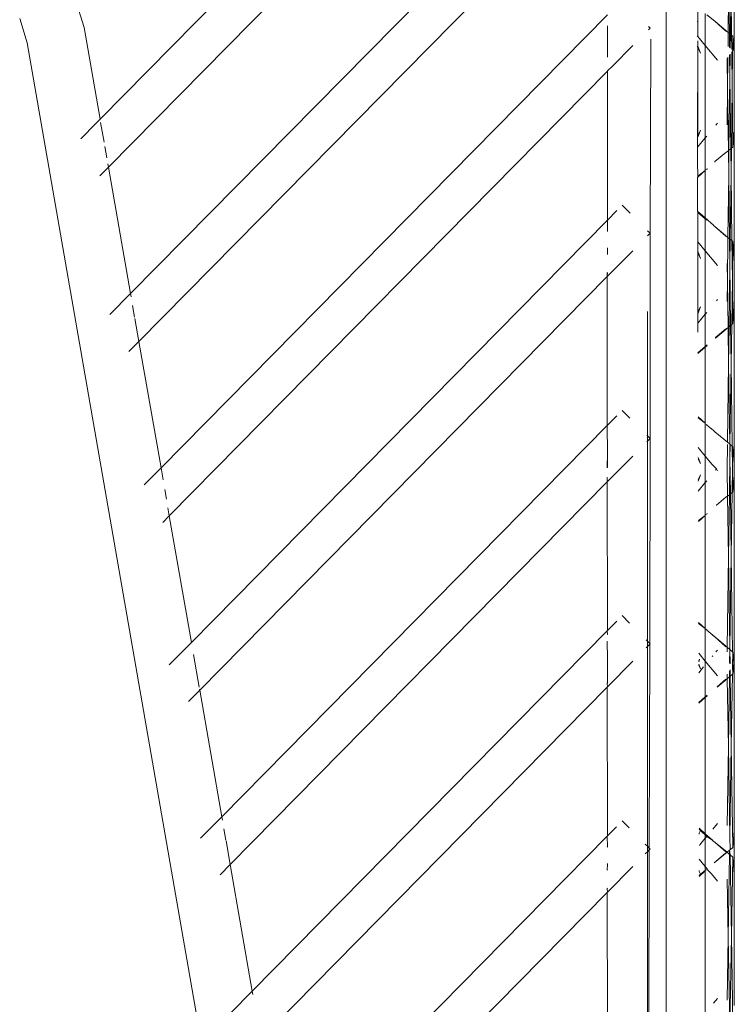
# Model space of a CAD drawing. Units: inches. Extents: x 0 to 14.6, y 0 to 13.6.
# Drawn here: x 14.3 to 14.6, y 5.3 to 5.7 of the extents above; entities that cross this region are included whole.
import ezdxf

# ---------------------------------------------------------------- set-up
doc = ezdxf.new("R2010")
doc.units = ezdxf.units.IN
doc.header["$LTSCALE"] = 0.03937
doc.header["$MEASUREMENT"] = 0
doc.layers.get('0').update_dxf_attribs({"lineweight": 0})

msp = doc.modelspace()

# ---------------------------------------------------------------- linework, layer by layer
for p, q in [((14.49449, 5.77648), (14.37689, 5.65719)), ((14.38019, 5.63828), (14.51645, 5.77648)), ((14.38892, 5.58828), (14.57754, 5.77957)), ((14.6008, 4.95188), (14.60081, 5.77658)), ((14.39223, 5.56936), (14.57754, 5.7573)), ((14.62772, 5.71908), (14.62772, 5.68331)), ((14.62553, 5.71028), (14.62531, 5.69156)), ((14.62576, 5.69119), (14.62553, 5.71028)), ((14.62641, 5.71054), (14.62618, 5.69084)), ((14.62641, 5.71054), (14.62664, 5.69045)), ((14.36705, 5.70493), (14.37055, 5.69347)), ((14.401, 5.51941), (14.57752, 5.69843)), ((14.61334, 5.70046), (14.61325, 5.69605)), ((14.61626, 5.68635), (14.61626, 5.69904)), ((14.62006, 5.69594), (14.61692, 5.69856)), ((14.34801, 5.68742), (14.34509, 5.69698)), ((14.57759, 5.68752), (14.57759, 5.69415)), ((14.61325, 5.69605), (14.61304, 5.69583)), ((14.61325, 5.69605), (14.61334, 5.6899)), ((14.61956, 5.69621), (14.62006, 5.69594)), ((14.62006, 5.69594), (14.62437, 5.6921)), ((14.62006, 5.69594), (14.62531, 5.69156)), ((14.37055, 5.69347), (14.37689, 5.65719)), ((14.57759, 5.68752), (14.57752, 5.69406)), ((14.59377, 5.6939), (14.5944, 5.69327)), ((14.59377, 5.69263), (14.5944, 5.69327)), ((14.62531, 5.69156), (14.62525, 5.68604)), ((14.62531, 5.69156), (14.62576, 5.69119)), ((14.62583, 5.68556), (14.62576, 5.69119)), ((14.62576, 5.69119), (14.62618, 5.69084)), ((14.62618, 5.69084), (14.62611, 5.68533)), ((14.62618, 5.69084), (14.62664, 5.69045)), ((14.62664, 5.69045), (14.62671, 5.68483)), ((14.62664, 5.69045), (14.62715, 5.69003)), ((14.34801, 5.68742), (14.47668, 4.94949)), ((14.57752, 5.68177), (14.57759, 5.68731)), ((14.57759, 5.68731), (14.57759, 5.68752)), ((14.59471, 5.68893), (14.5944, 5.61214)), ((14.61334, 5.6899), (14.61305, 5.69025)), ((14.61626, 5.68635), (14.61334, 5.6899)), ((14.61334, 5.68826), (14.61334, 5.68614)), ((14.62715, 5.69003), (14.62708, 5.68452)), ((14.62715, 5.69003), (14.62772, 5.68331)), ((14.57951, 5.67817), (14.58758, 5.68635)), ((14.61306, 5.68596), (14.61334, 5.6854)), ((14.61315, 5.65046), (14.61334, 5.6854)), ((14.61437, 5.68335), (14.61334, 5.68614)), ((14.61334, 5.68614), (14.61334, 5.6854)), ((14.61334, 5.6854), (14.61437, 5.68335)), ((14.61334, 5.6854), (14.61334, 5.65084)), ((14.61626, 5.68635), (14.61626, 5.6499)), ((14.62104, 5.68055), (14.61626, 5.68635)), ((14.62597, 5.6738), (14.62586, 5.68265)), ((14.62608, 5.68296), (14.62597, 5.6738)), ((14.62672, 5.68386), (14.62688, 5.66967)), ((14.62707, 5.68436), (14.62688, 5.66967)), ((14.62772, 5.68331), (14.62772, 5.65293)), ((14.6249, 5.68128), (14.62506, 5.66905)), ((14.6252, 5.68172), (14.62506, 5.66905)), ((14.40426, 5.50044), (14.57752, 5.67619)), ((14.57751, 5.61728), (14.57752, 5.67619)), ((14.57752, 5.67619), (14.57759, 5.67635)), ((14.57951, 5.67817), (14.57759, 5.67635)), ((14.62597, 5.6738), (14.62562, 5.64494)), ((14.62631, 5.64552), (14.62597, 5.6738)), ((14.62506, 5.66905), (14.6249, 5.65496)), ((14.62506, 5.66905), (14.62538, 5.64474)), ((14.62688, 5.66967), (14.62657, 5.64573)), ((14.62688, 5.66967), (14.62715, 5.64622)), ((14.36931, 5.64952), (14.3754, 5.6557)), ((14.3754, 5.6557), (14.37689, 5.65719)), ((14.37711, 5.65592), (14.37846, 5.64819)), ((14.62104, 5.6557), (14.62041, 5.65494)), ((14.61437, 5.65289), (14.61334, 5.65011)), ((14.61437, 5.65289), (14.61334, 5.65084)), ((14.62772, 5.65293), (14.62715, 5.64622)), ((14.62772, 5.65293), (14.62772, 5.60219)), ((14.61334, 5.65084), (14.61315, 5.65046)), ((14.61316, 5.64613), (14.61315, 5.65046)), ((14.61316, 5.64613), (14.61626, 5.6499)), ((14.61334, 5.65084), (14.61334, 5.65011)), ((14.61683, 5.65059), (14.61626, 5.6499)), ((14.61626, 5.63714), (14.61626, 5.6499)), ((14.37876, 5.64648), (14.37955, 5.64192)), ((14.61317, 5.64027), (14.61316, 5.64613)), ((14.62437, 5.64414), (14.62006, 5.64046)), ((14.62538, 5.64474), (14.62437, 5.64414)), ((14.62562, 5.64494), (14.62538, 5.64474)), ((14.62538, 5.64474), (14.6255, 5.6352)), ((14.62562, 5.64494), (14.6255, 5.6352)), ((14.62631, 5.64552), (14.62562, 5.64494)), ((14.62657, 5.64573), (14.62631, 5.64552)), ((14.62643, 5.63556), (14.62631, 5.64552)), ((14.62657, 5.64573), (14.62643, 5.63556)), ((14.62715, 5.64622), (14.62657, 5.64573)), ((14.61325, 5.64019), (14.61317, 5.64027)), ((14.61325, 5.63463), (14.61317, 5.64027)), ((14.62006, 5.64046), (14.62006, 5.6403)), ((14.37678, 5.63483), (14.38019, 5.63828)), ((14.37997, 5.63955), (14.38019, 5.63828)), ((14.38019, 5.63828), (14.38892, 5.58828)), ((14.61626, 5.63692), (14.61334, 5.6347)), ((14.61626, 5.63692), (14.61334, 5.63431)), ((14.61694, 5.63753), (14.61626, 5.63714)), ((14.61626, 5.63714), (14.61626, 5.63692)), ((14.61626, 5.6182), (14.61626, 5.63692)), ((14.61694, 5.63771), (14.61694, 5.63753)), ((14.61334, 5.63431), (14.61319, 5.63418)), ((14.61322, 5.62091), (14.61319, 5.63418)), ((14.61334, 5.6347), (14.61325, 5.63463)), ((14.61334, 5.63431), (14.61325, 5.63463)), ((14.6255, 5.6352), (14.6252, 5.61053)), ((14.6255, 5.6352), (14.62583, 5.61001)), ((14.62643, 5.63556), (14.62609, 5.60979)), ((14.62675, 5.60924), (14.62643, 5.63556)), ((14.57751, 5.61728), (14.58127, 5.6211)), ((14.58342, 5.62328), (14.58659, 5.62006)), ((14.61334, 5.6208), (14.61322, 5.62091)), ((14.61325, 5.62049), (14.61334, 5.6208)), ((14.61334, 5.62042), (14.61325, 5.62049)), ((14.61325, 5.60888), (14.61325, 5.62049)), ((14.61626, 5.6182), (14.61334, 5.6208)), ((14.61626, 5.61791), (14.61334, 5.62042)), ((14.61334, 5.62042), (14.61626, 5.6182)), ((14.413, 5.45042), (14.57751, 5.61728)), ((14.57759, 5.61303), (14.57751, 5.61728)), ((14.61626, 5.61791), (14.61626, 5.6182)), ((14.61626, 5.6182), (14.61945, 5.61536)), ((14.6169, 5.61736), (14.61626, 5.61791)), ((14.61626, 5.60522), (14.61626, 5.61791)), ((14.57751, 5.61291), (14.57759, 5.61303)), ((14.59345, 5.6131), (14.5944, 5.61214)), ((14.61944, 5.61519), (14.61945, 5.61536)), ((14.62006, 5.61481), (14.61944, 5.61519)), ((14.62437, 5.61097), (14.62006, 5.61481)), ((14.6252, 5.61053), (14.62006, 5.61481)), ((14.59345, 5.61117), (14.5944, 5.61214)), ((14.5944, 5.61214), (14.5944, 5.53101)), ((14.61334, 5.60877), (14.61325, 5.60888)), ((14.61626, 5.60522), (14.61334, 5.60877)), ((14.61334, 5.60501), (14.61334, 5.60877)), ((14.6252, 5.61053), (14.62499, 5.59322)), ((14.62583, 5.61001), (14.6252, 5.61053)), ((14.62609, 5.60979), (14.62583, 5.61001)), ((14.62583, 5.61001), (14.62596, 5.59998)), ((14.62609, 5.60979), (14.62596, 5.59998)), ((14.62675, 5.60924), (14.62609, 5.60979)), ((14.62715, 5.6089), (14.62675, 5.60924)), ((14.62694, 5.59374), (14.62675, 5.60924)), ((14.62694, 5.59374), (14.62715, 5.6089)), ((14.62772, 5.60219), (14.62715, 5.6089)), ((14.5775, 5.59501), (14.58758, 5.60522)), ((14.57751, 5.6062), (14.57759, 5.60639)), ((14.57759, 5.60599), (14.57751, 5.6062)), ((14.57751, 5.60379), (14.57759, 5.60599)), ((14.57759, 5.60371), (14.57759, 5.60599)), ((14.61326, 5.60443), (14.61334, 5.60501)), ((14.61334, 5.60501), (14.61437, 5.60222)), ((14.61626, 5.58013), (14.61626, 5.60522)), ((14.61626, 5.60522), (14.62104, 5.59943)), ((14.61334, 5.60428), (14.61326, 5.60443)), ((14.61332, 5.58103), (14.61334, 5.60428)), ((14.61437, 5.60222), (14.61334, 5.60428)), ((14.62772, 5.60219), (14.62772, 5.58316)), ((14.6249, 5.60016), (14.62499, 5.59322)), ((14.62596, 5.59998), (14.62564, 5.57519)), ((14.62596, 5.59998), (14.62628, 5.57572)), ((14.4163, 5.43152), (14.5775, 5.59501)), ((14.57749, 5.53614), (14.5775, 5.59501)), ((14.5775, 5.59501), (14.57759, 5.59667)), ((14.5775, 5.59501), (14.5775, 5.59659)), ((14.62499, 5.59322), (14.6249, 5.58519)), ((14.62499, 5.59322), (14.62525, 5.57486)), ((14.62669, 5.57606), (14.62694, 5.59374)), ((14.62715, 5.57644), (14.62694, 5.59374)), ((14.38078, 5.58003), (14.38892, 5.58828)), ((14.38892, 5.58828), (14.38915, 5.58698)), ((14.62104, 5.58592), (14.62068, 5.58549)), ((14.38975, 5.58354), (14.39055, 5.57897)), ((14.61332, 5.58103), (14.61437, 5.58312)), ((14.61437, 5.58312), (14.61334, 5.58033)), ((14.62772, 5.58316), (14.62715, 5.57644)), ((14.62772, 5.58316), (14.62772, 5.52106)), ((14.39065, 5.57841), (14.39223, 5.56936)), ((14.59333, 5.58127), (14.59333, 5.58098)), ((14.59333, 5.58098), (14.59333, 5.5321)), ((14.61334, 5.58033), (14.61332, 5.58103)), ((14.61333, 5.57656), (14.61334, 5.58033)), ((14.61626, 5.58013), (14.61333, 5.57656)), ((14.61683, 5.58081), (14.61626, 5.58013)), ((14.61626, 5.56743), (14.61626, 5.58013)), ((14.61334, 5.57299), (14.61333, 5.57656)), ((14.6203, 5.57074), (14.62525, 5.57486)), ((14.62437, 5.57437), (14.6203, 5.57089)), ((14.62525, 5.57486), (14.62564, 5.57519)), ((14.62525, 5.57486), (14.62545, 5.56057)), ((14.62564, 5.57519), (14.62545, 5.56057)), ((14.62564, 5.57519), (14.62628, 5.57572)), ((14.62628, 5.57572), (14.62669, 5.57606)), ((14.62628, 5.57572), (14.62648, 5.56073)), ((14.62648, 5.56073), (14.62669, 5.57606)), ((14.62669, 5.57606), (14.62715, 5.57644)), ((14.6203, 5.57074), (14.6203, 5.57089)), ((14.38832, 5.5654), (14.39223, 5.56936)), ((14.39223, 5.56936), (14.401, 5.51941)), ((14.61626, 5.56743), (14.61336, 5.56495)), ((14.61336, 5.56456), (14.61626, 5.56715)), ((14.61695, 5.56802), (14.61626, 5.56743)), ((14.61626, 5.56715), (14.61695, 5.56776)), ((14.61626, 5.56715), (14.61626, 5.56743)), ((14.61626, 5.53707), (14.61626, 5.56715)), ((14.62545, 5.56057), (14.62504, 5.52953)), ((14.62545, 5.56057), (14.62589, 5.52883)), ((14.62589, 5.52883), (14.62648, 5.56073)), ((14.62648, 5.56073), (14.62691, 5.52797)), ((14.57749, 5.53614), (14.58129, 5.53999)), ((14.58646, 5.53906), (14.58342, 5.54215)), ((14.61626, 5.53707), (14.61342, 5.5396)), ((14.61626, 5.53707), (14.61342, 5.53922)), ((14.42503, 5.38152), (14.57749, 5.53614)), ((14.57759, 5.52526), (14.57749, 5.53614)), ((14.61626, 5.53685), (14.61626, 5.53707)), ((14.61688, 5.53652), (14.61626, 5.53685)), ((14.61626, 5.53685), (14.61626, 5.52997)), ((14.61688, 5.53634), (14.61688, 5.53652)), ((14.61936, 5.53431), (14.61688, 5.53634)), ((14.59333, 5.5321), (14.59313, 5.5323)), ((14.59333, 5.5321), (14.59333, 5.52992)), ((14.5944, 5.53101), (14.59333, 5.5321)), ((14.59333, 5.52992), (14.5944, 5.53101)), ((14.5944, 5.53101), (14.59426, 5.45003)), ((14.62005, 5.53369), (14.61936, 5.53431)), ((14.62504, 5.52953), (14.62005, 5.53369)), ((14.59312, 5.52972), (14.59333, 5.52992)), ((14.59333, 5.52992), (14.59333, 5.45097)), ((14.61626, 5.52409), (14.61345, 5.52751)), ((14.61626, 5.52972), (14.61626, 5.52997)), ((14.61626, 5.52972), (14.61626, 5.52409)), ((14.62503, 5.52869), (14.6249, 5.51903)), ((14.62589, 5.52883), (14.62504, 5.52953)), ((14.62589, 5.52883), (14.62691, 5.52797)), ((14.62589, 5.52832), (14.62596, 5.52341)), ((14.62596, 5.52341), (14.62603, 5.52826)), ((14.62715, 5.52777), (14.62691, 5.52797)), ((14.62691, 5.52797), (14.62702, 5.51945)), ((14.62715, 5.52777), (14.62702, 5.51945)), ((14.62715, 5.52777), (14.62772, 5.52106)), ((14.57749, 5.51949), (14.57759, 5.52505)), ((14.57749, 5.51386), (14.58758, 5.5241)), ((14.57759, 5.52505), (14.57759, 5.52526)), ((14.57759, 5.51958), (14.57759, 5.52505)), ((14.61437, 5.5211), (14.61346, 5.52355)), ((14.61437, 5.5211), (14.61346, 5.5229)), ((14.61626, 5.51361), (14.61626, 5.52409)), ((14.61626, 5.52409), (14.61901, 5.52076)), ((14.62576, 5.50877), (14.62596, 5.52341)), ((14.62596, 5.52341), (14.62616, 5.5091)), ((14.39439, 5.5127), (14.401, 5.51941)), ((14.401, 5.51941), (14.40179, 5.51463)), ((14.62069, 5.51899), (14.61901, 5.52076)), ((14.6249, 5.51903), (14.6249, 5.51887)), ((14.62702, 5.51945), (14.62688, 5.5097)), ((14.62702, 5.51945), (14.62715, 5.50993)), ((14.62772, 5.52106), (14.62772, 5.51664)), ((14.57749, 5.51545), (14.57759, 5.51555)), ((14.57749, 5.51386), (14.57749, 5.51545)), ((14.61437, 5.51661), (14.61348, 5.51421)), ((14.61437, 5.51661), (14.61348, 5.51484)), ((14.62069, 5.51899), (14.62025, 5.51845)), ((14.62104, 5.51829), (14.62069, 5.51899)), ((14.6249, 5.51887), (14.6249, 5.51867)), ((14.6249, 5.51867), (14.62506, 5.50819)), ((14.62772, 5.51664), (14.62715, 5.50993)), ((14.62772, 5.51664), (14.62772, 5.44464)), ((14.42834, 5.3626), (14.57749, 5.51386)), ((14.57759, 5.4551), (14.57749, 5.51386)), ((14.61626, 5.51361), (14.61349, 5.51025)), ((14.61683, 5.5143), (14.61626, 5.51361)), ((14.61626, 5.50085), (14.61626, 5.51361)), ((14.40244, 5.51089), (14.4031, 5.5071)), ((14.62437, 5.50786), (14.62066, 5.50468)), ((14.62506, 5.50819), (14.62437, 5.50786)), ((14.62576, 5.50877), (14.62506, 5.50819)), ((14.62506, 5.50819), (14.62542, 5.48427)), ((14.62542, 5.48427), (14.62576, 5.50877)), ((14.62616, 5.5091), (14.62576, 5.50877)), ((14.62688, 5.5097), (14.62616, 5.5091)), ((14.62616, 5.5091), (14.6265, 5.48469)), ((14.62688, 5.5097), (14.6265, 5.48469)), ((14.62715, 5.50993), (14.62688, 5.5097)), ((14.40372, 5.50355), (14.40426, 5.50044)), ((14.62066, 5.50468), (14.62065, 5.50451)), ((14.40165, 5.49779), (14.40426, 5.50044)), ((14.40426, 5.50044), (14.413, 5.45042)), ((14.61626, 5.50063), (14.61352, 5.49819)), ((14.61626, 5.50063), (14.61352, 5.49857)), ((14.61697, 5.50126), (14.61626, 5.50085)), ((14.61626, 5.50085), (14.61626, 5.50063)), ((14.61626, 5.45594), (14.61626, 5.50063)), ((14.61697, 5.50144), (14.61697, 5.50126)), ((14.62492, 5.4485), (14.62542, 5.48427)), ((14.62542, 5.48427), (14.62596, 5.44856)), ((14.6265, 5.48469), (14.62596, 5.44856)), ((14.6265, 5.48469), (14.62703, 5.44675)), ((14.58342, 5.46102), (14.58633, 5.45806)), ((14.57759, 5.4551), (14.58121, 5.45878)), ((14.61362, 5.45829), (14.61626, 5.45594)), ((14.61362, 5.45792), (14.61626, 5.45594)), ((14.57748, 5.45499), (14.43707, 5.3126)), ((14.57748, 5.45499), (14.57759, 5.4551)), ((14.57759, 5.45361), (14.57748, 5.45499)), ((14.57748, 5.4535), (14.57759, 5.45361)), ((14.61626, 5.45572), (14.61626, 5.45594)), ((14.61626, 5.45015), (14.61626, 5.45572)), ((14.61626, 5.45572), (14.61686, 5.45541)), ((14.61686, 5.45541), (14.61686, 5.45522)), ((14.62006, 5.45256), (14.61686, 5.45522)), ((14.61922, 5.45313), (14.62006, 5.45256)), ((14.41, 5.4474), (14.413, 5.45042)), ((14.57747, 5.45061), (14.57759, 5.45077)), ((14.57759, 5.44414), (14.57747, 5.45061)), ((14.59333, 5.45097), (14.59281, 5.4515)), ((14.59333, 5.45097), (14.59333, 5.4488)), ((14.59426, 5.45003), (14.59333, 5.45097)), ((14.59426, 5.44974), (14.59333, 5.4488)), ((14.59426, 5.44974), (14.59411, 5.36905)), ((14.59426, 5.45003), (14.5944, 5.44988)), ((14.5944, 5.44988), (14.59426, 5.44974)), ((14.61626, 5.44965), (14.61626, 5.45015)), ((14.61626, 5.44296), (14.61626, 5.44965)), ((14.62006, 5.45256), (14.62437, 5.44872)), ((14.62006, 5.45256), (14.62492, 5.4485)), ((14.40427, 5.4416), (14.41, 5.4474)), ((14.41383, 5.44568), (14.41608, 5.43279)), ((14.59333, 5.4488), (14.5928, 5.44826)), ((14.59333, 5.4488), (14.59333, 5.36984)), ((14.61365, 5.44614), (14.61626, 5.44296)), ((14.61899, 5.44491), (14.61918, 5.44515)), ((14.62044, 5.44667), (14.62104, 5.4474)), ((14.6249, 5.44667), (14.62492, 5.4485)), ((14.62492, 5.4485), (14.62597, 5.44763)), ((14.62597, 5.44763), (14.62586, 5.44215)), ((14.62596, 5.44856), (14.62597, 5.44763)), ((14.62597, 5.44763), (14.62606, 5.44199)), ((14.62597, 5.44763), (14.62703, 5.44675)), ((14.62703, 5.44675), (14.62715, 5.44665)), ((14.62715, 5.44665), (14.62706, 5.44095)), ((14.62752, 5.44228), (14.62715, 5.44665)), ((14.57759, 5.43457), (14.57759, 5.44414)), ((14.58758, 5.44297), (14.57759, 5.43283)), ((14.61366, 5.44318), (14.61395, 5.44377)), ((14.61366, 5.44268), (14.61402, 5.44365)), ((14.61366, 5.44188), (14.61437, 5.43997)), ((14.61366, 5.44137), (14.61437, 5.43997)), ((14.61626, 5.44296), (14.61626, 5.42891)), ((14.62104, 5.43717), (14.61626, 5.44296)), ((14.62752, 5.44228), (14.62715, 5.43792)), ((14.62772, 5.44464), (14.62752, 5.44228)), ((14.62772, 5.43993), (14.62752, 5.44228)), ((14.62772, 5.44464), (14.62772, 5.43993)), ((14.61367, 5.43845), (14.6156, 5.44079)), ((14.6249, 5.4379), (14.62493, 5.43608)), ((14.62582, 5.4392), (14.62578, 5.43679)), ((14.62609, 5.43959), (14.62613, 5.43708)), ((14.627, 5.4378), (14.62613, 5.43708)), ((14.62654, 5.40959), (14.627, 5.4378)), ((14.62715, 5.43792), (14.627, 5.4378)), ((14.62706, 5.44095), (14.62715, 5.43792)), ((14.62772, 5.43993), (14.62772, 5.37607)), ((14.57747, 5.43446), (14.57759, 5.43457)), ((14.57747, 5.43421), (14.57759, 5.43433)), ((14.57759, 5.43283), (14.57747, 5.43421)), ((14.62493, 5.43608), (14.62091, 5.43276)), ((14.62437, 5.43585), (14.62091, 5.43276)), ((14.62437, 5.43585), (14.62091, 5.43289)), ((14.62578, 5.43679), (14.62493, 5.43608)), ((14.62493, 5.43608), (14.62537, 5.40928)), ((14.62578, 5.43679), (14.62537, 5.40928)), ((14.62613, 5.43708), (14.62578, 5.43679)), ((14.62613, 5.43708), (14.62654, 5.40959)), ((14.41192, 5.42708), (14.4163, 5.43152)), ((14.41624, 5.4319), (14.4163, 5.43152)), ((14.4163, 5.43152), (14.42503, 5.38152)), ((14.44038, 5.29368), (14.57747, 5.43272)), ((14.57759, 5.43283), (14.57747, 5.43272)), ((14.57759, 5.37398), (14.57747, 5.43272)), ((14.61697, 5.42951), (14.61626, 5.42891)), ((14.61626, 5.42891), (14.6137, 5.42672)), ((14.61626, 5.42863), (14.6137, 5.42634)), ((14.61697, 5.42925), (14.61626, 5.42863)), ((14.61626, 5.42863), (14.61626, 5.42891)), ((14.61626, 5.37481), (14.61626, 5.42863)), ((14.62537, 5.40928), (14.6249, 5.3781)), ((14.62537, 5.40928), (14.62595, 5.37344)), ((14.62595, 5.37344), (14.62654, 5.40959)), ((14.62654, 5.40959), (14.62715, 5.36935)), ((14.41666, 5.37303), (14.42503, 5.38152)), ((14.42503, 5.38152), (14.42526, 5.38021)), ((14.58342, 5.37989), (14.58616, 5.37711)), ((14.42586, 5.37677), (14.42665, 5.37227)), ((14.58113, 5.37757), (14.57759, 5.37398)), ((14.61626, 5.37481), (14.61382, 5.37699)), ((14.61437, 5.37603), (14.61382, 5.37662)), ((14.61383, 5.37496), (14.61437, 5.37603)), ((14.61684, 5.37373), (14.61437, 5.37603)), ((14.61626, 5.37453), (14.61437, 5.37603)), ((14.6192, 5.3766), (14.62104, 5.37883)), ((14.62772, 5.37607), (14.62715, 5.36935)), ((14.62772, 5.3588), (14.62772, 5.37607)), ((14.4267, 5.37198), (14.42834, 5.3626)), ((14.44911, 5.24368), (14.57746, 5.37385)), ((14.57746, 5.37385), (14.57759, 5.37398)), ((14.57759, 5.36964), (14.57746, 5.37385)), ((14.61383, 5.37496), (14.61383, 5.37457)), ((14.61412, 5.37044), (14.61626, 5.37304)), ((14.61626, 5.37453), (14.61626, 5.37481)), ((14.61626, 5.37481), (14.61907, 5.37231)), ((14.61626, 5.37304), (14.61626, 5.37453)), ((14.61684, 5.37404), (14.61626, 5.37453)), ((14.61626, 5.37304), (14.61684, 5.37373)), ((14.61626, 5.37304), (14.61626, 5.36184)), ((14.61684, 5.37404), (14.61907, 5.37231)), ((14.61907, 5.37231), (14.61684, 5.37373)), ((14.61907, 5.37213), (14.61907, 5.37231)), ((14.62017, 5.37133), (14.61907, 5.37213)), ((14.62437, 5.36759), (14.62017, 5.37133)), ((14.62485, 5.36744), (14.62017, 5.37133)), ((14.62595, 5.37344), (14.62603, 5.36842)), ((14.57746, 5.36946), (14.57759, 5.36964)), ((14.59247, 5.3668), (14.59333, 5.36767)), ((14.59249, 5.37069), (14.59333, 5.36984)), ((14.59333, 5.36984), (14.59333, 5.36767)), ((14.59333, 5.36984), (14.59411, 5.36905)), ((14.59333, 5.36767), (14.59411, 5.36846)), ((14.59333, 5.36767), (14.59333, 5.28872)), ((14.59411, 5.36846), (14.59396, 5.28808)), ((14.59411, 5.36905), (14.5944, 5.36876)), ((14.59411, 5.36905), (14.59411, 5.36846)), ((14.59411, 5.36846), (14.5944, 5.36876)), ((14.61384, 5.37009), (14.61392, 5.3702)), ((14.62437, 5.36728), (14.61974, 5.36332)), ((14.62485, 5.36744), (14.6198, 5.36323)), ((14.62437, 5.36728), (14.6198, 5.36323)), ((14.62587, 5.36829), (14.62485, 5.36744)), ((14.62485, 5.36744), (14.62584, 5.36661)), ((14.62584, 5.36661), (14.62587, 5.36829)), ((14.62603, 5.36842), (14.62587, 5.36829)), ((14.62587, 5.36829), (14.62607, 5.36642)), ((14.62715, 5.36935), (14.62603, 5.36842)), ((14.61626, 5.36184), (14.61385, 5.36476)), ((14.6253, 5.33388), (14.62584, 5.36661)), ((14.62584, 5.36661), (14.62607, 5.36642)), ((14.62607, 5.36642), (14.62715, 5.36552)), ((14.62607, 5.36642), (14.62659, 5.3343)), ((14.62715, 5.36552), (14.62659, 5.3343)), ((14.62715, 5.36552), (14.62772, 5.3588)), ((14.42432, 5.35852), (14.42834, 5.3626)), ((14.42834, 5.3626), (14.43707, 5.3126)), ((14.57759, 5.36261), (14.57746, 5.36274)), ((14.57746, 5.36046), (14.57759, 5.36261)), ((14.57759, 5.36033), (14.57746, 5.36046)), ((14.57759, 5.3628), (14.57759, 5.36301)), ((14.57759, 5.35171), (14.58758, 5.36184)), ((14.61387, 5.35984), (14.61386, 5.3602)), ((14.61626, 5.36006), (14.61387, 5.35793)), ((14.61437, 5.35884), (14.61387, 5.35984)), ((14.61626, 5.36028), (14.61437, 5.35884)), ((14.61698, 5.36088), (14.61626, 5.36184)), ((14.61626, 5.36028), (14.61626, 5.36184)), ((14.61698, 5.3607), (14.61626, 5.36028)), ((14.61626, 5.36028), (14.61626, 5.36006)), ((14.61626, 5.30392), (14.61626, 5.36006)), ((14.61698, 5.3607), (14.61698, 5.36088)), ((14.61867, 5.35892), (14.61698, 5.3607)), ((14.61437, 5.35884), (14.61387, 5.35828)), ((14.62104, 5.35604), (14.61867, 5.35892)), ((14.6253, 5.33388), (14.6249, 5.35677)), ((14.62772, 5.30695), (14.62772, 5.3588)), ((14.57745, 5.35157), (14.57759, 5.35171)), ((14.57746, 5.35318), (14.57759, 5.35331)), ((14.57759, 5.35171), (14.57746, 5.35318)), ((14.45241, 5.22476), (14.57745, 5.35157)), ((14.57759, 5.29285), (14.57745, 5.35157)), ((14.6249, 5.30898), (14.6253, 5.33388)), ((14.62597, 5.29924), (14.6253, 5.33388)), ((14.62659, 5.3343), (14.62597, 5.29924)), ((14.62659, 5.3343), (14.62715, 5.30023)), ((14.42856, 5.30398), (14.43707, 5.3126)), ((14.43707, 5.3126), (14.43732, 5.3112)), ((14.62104, 5.30971), (14.61944, 5.30778))]:
    msp.add_line(p, q)

doc.saveas('drawing.dxf')
